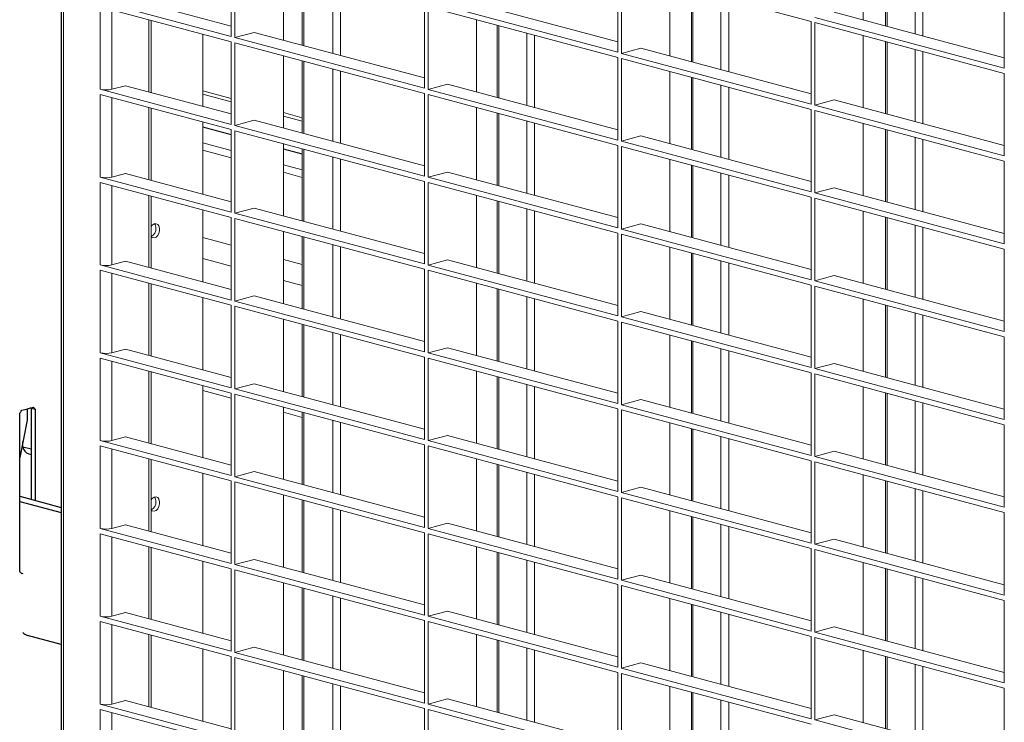
# Model space of a CAD drawing. Units: millimetres. Extents: x 8 to 212, y -3 to 793.
# Drawn here: x 101 to 105, y 102 to 104 of the extents above; entities that cross this region are included whole.
import ezdxf

# ---------------------------------------------------------------- set-up
doc = ezdxf.new("R2010")
doc.units = ezdxf.units.MM
doc.layers.get('0').update_dxf_attribs({"color": 4})
doc.layers.add('VELOPA-Dun', color=6, linetype='Continuous', lineweight=9)

msp = doc.modelspace()

# ---------------------------------------------------------------- linework, layer by layer
at = {"color": 7, "linetype": 'Continuous'}
for p, q in [((101.2534, 106.7888), (101.2534, 95.149)), ((101.1443, 102.6957), (101.1443, 102.3624)), ((101.1443, 102.6957), (101.1585, 102.6919)), ((101.1019, 102.0987), (101.1019, 102.6767)), ((101.129, 102.6929), (101.129, 102.6517)), ((101.1585, 102.6919), (101.1585, 102.3586)), ((101.129, 102.6517), (101.1019, 102.5158)), ((101.1135, 102.5537), (101.1135, 102.5737)), ((101.1443, 102.5454), (101.1135, 102.5537)), ((101.1351, 102.5286), (101.1443, 102.5261)), ((101.1024, 102.3736), (101.2534, 102.3332)), ((101.1019, 102.3548), (101.2534, 102.3142)), ((101.1133, 102.0916), (101.1096, 102.0908)), ((101.2534, 101.8325), (101.1307, 101.8654))]:
    msp.add_line(p, q, dxfattribs=at)
at = {"color": 8, "linetype": 'Continuous', "lineweight": 18}
for p, q in [((101.2622, 106.7864), (101.2622, 95.1638)), ((101.3966, 103.8604), (101.3966, 104.162)), ((101.3966, 103.5396), (101.3966, 103.8412)), ((101.3966, 103.2188), (101.3966, 103.5203)), ((101.3966, 102.898), (101.3966, 103.1995)), ((101.3966, 102.5771), (101.3966, 102.8787)), ((101.3966, 102.2563), (101.3966, 102.5579)), ((101.1019, 102.3735), (101.1024, 102.3736)), ((101.3966, 101.9355), (101.3966, 102.237)), ((101.3966, 101.6147), (101.3966, 101.9162)), ((101.3966, 101.2938), (101.3966, 101.5954))]:
    msp.add_line(p, q, dxfattribs=at)
at = {"color": 7, "linetype": 'Continuous'}
for centre, radius, start, end in [((100.9627, 103.321), 0.6498, 283.061, 286.9349), ((101.1458, 102.5597), 0.0329, 190.5386, 251.1277), ((101.142, 101.9028), 0.0391, 222.7457, 253.1635)]:
    msp.add_arc(centre, radius, start, end, dxfattribs=at)
for centre, major_axis, ratio, start_param, end_param in [((100.8172, 102.8067), (0.4156, -0.3189), 0.271444, 0.896388, 0.90012), ((100.8172, 102.8067), (0.4352, -0.3339), 0.271444, 0.900645, 0.923213), ((100.8172, 102.8067), (0.3718, 0.4845), 0.502791, 4.827636, 4.850204), ((100.8172, 102.1516), (0.4352, -0.3339), 0.271444, 1.058299, 1.080867)]:
    msp.add_ellipse(centre, major_axis=major_axis, ratio=ratio, start_param=start_param, end_param=end_param, dxfattribs=at)
at = {"layer": 'VELOPA-Dun', "linetype": 'Continuous'}
for p, q in [((101.8746, 104.0532), (101.8746, 104.3548)), ((101.8887, 104.0494), (101.8887, 104.351)), ((104.1847, 104.1138), (104.1847, 104.3775)), ((104.2716, 104.0906), (104.2716, 104.3542)), ((102.0655, 104.0399), (102.0655, 104.3036)), ((102.1343, 104.2852), (102.1343, 104.0215)), ((103.2874, 103.9955), (103.2874, 104.2971)), ((103.3015, 104.2933), (103.9938, 104.1078)), ((103.3015, 103.9917), (103.3015, 104.2933)), ((103.4783, 103.9823), (103.4783, 104.2459)), ((103.5624, 103.9597), (103.5624, 104.2234)), ((104.7002, 103.9379), (104.7002, 104.2394)), ((101.3966, 104.1813), (101.8746, 104.0532)), ((101.4885, 104.1945), (101.8746, 104.0911)), ((102.5951, 104.181), (103.2874, 103.9955)), ((102.6658, 104.1999), (103.2874, 104.0334)), ((101.3966, 104.162), (101.8746, 104.0339)), ((102.581, 103.864), (102.581, 104.1655)), ((102.5951, 104.1617), (103.2874, 103.9763)), ((102.5951, 103.8602), (102.5951, 104.1617)), ((104.0786, 104.1423), (104.7002, 103.9757)), ((101.5821, 103.8486), (101.5821, 104.1123)), ((102.7719, 103.8507), (102.7719, 104.1144)), ((103.9938, 103.8063), (103.9938, 104.1078)), ((104.0079, 104.1233), (104.7002, 103.9379)), ((104.0079, 104.104), (104.7002, 103.9186)), ((104.0079, 103.8025), (104.0079, 104.104)), ((101.7718, 104.0615), (101.7718, 103.7978)), ((101.8887, 104.0494), (101.9594, 104.0684)), ((101.9594, 104.0684), (102.581, 103.9018)), ((102.8531, 103.8289), (102.8531, 104.0926)), ((101.8746, 103.7324), (101.8746, 104.0339)), ((101.8887, 104.0494), (102.581, 103.864)), ((101.8887, 104.0301), (102.581, 103.8447)), ((101.8887, 103.7286), (101.8887, 104.0301)), ((104.1847, 103.793), (104.1847, 104.0567)), ((104.2716, 103.7697), (104.2716, 104.0334)), ((103.3015, 103.9917), (103.3722, 104.0107)), ((103.3015, 103.9917), (103.9938, 103.8063)), ((103.3722, 104.0107), (103.9938, 103.8442)), ((102.0655, 103.7191), (102.0655, 103.9828)), ((102.1343, 103.9643), (102.1343, 103.7007)), ((103.2874, 103.6747), (103.2874, 103.9763)), ((103.3015, 103.9725), (103.9938, 103.787)), ((103.3015, 103.6709), (103.3015, 103.9725)), ((103.4783, 103.6614), (103.4783, 103.9251)), ((104.7002, 103.617), (104.7002, 103.9186)), ((103.5624, 103.6389), (103.5624, 103.9026)), ((101.3966, 103.8604), (101.8746, 103.7324)), ((101.4885, 103.8737), (101.439, 103.8604)), ((101.4885, 103.8737), (101.8746, 103.7703)), ((102.5951, 103.8602), (102.6658, 103.8791)), ((102.5951, 103.8602), (103.2874, 103.6747)), ((102.6658, 103.8791), (103.2874, 103.7126)), ((101.3966, 103.8412), (101.8746, 103.7131)), ((101.7718, 103.8423), (101.8746, 103.8143)), ((102.581, 103.5431), (102.581, 103.8447)), ((102.5951, 103.8409), (103.2874, 103.6554)), ((102.5951, 103.5393), (102.5951, 103.8409)), ((104.0079, 103.8025), (104.0786, 103.8214)), ((104.0786, 103.8214), (104.7002, 103.6549)), ((101.5821, 103.5278), (101.5821, 103.7915)), ((102.7719, 103.5299), (102.7719, 103.7935)), ((103.9938, 103.4855), (103.9938, 103.787)), ((104.0079, 103.8025), (104.7002, 103.617)), ((104.0079, 103.7832), (104.7002, 103.5978)), ((104.0079, 103.4817), (104.0079, 103.7832)), ((101.7718, 103.7407), (101.7718, 103.477)), ((101.8887, 103.7286), (101.9594, 103.7475)), ((101.9594, 103.7475), (102.581, 103.581)), ((102.0655, 103.7622), (102.1343, 103.7435)), ((102.8531, 103.5081), (102.8531, 103.7718)), ((101.8746, 103.6954), (101.7718, 103.7234)), ((101.8746, 103.4116), (101.8746, 103.7131)), ((101.8887, 103.7286), (102.581, 103.5431)), ((101.8887, 103.7093), (102.581, 103.5239)), ((101.8887, 103.4078), (101.8887, 103.7093)), ((104.1847, 103.4722), (104.1847, 103.7359)), ((104.2716, 103.4489), (104.2716, 103.7126)), ((103.3015, 103.6709), (103.3722, 103.6899)), ((103.3015, 103.6709), (103.9938, 103.4855)), ((103.3722, 103.6899), (103.9938, 103.5233)), ((102.0655, 103.3983), (102.0655, 103.662)), ((102.1343, 103.6245), (102.0655, 103.6433)), ((102.1343, 103.6435), (102.1343, 103.3799)), ((103.2874, 103.3539), (103.2874, 103.6554)), ((103.3015, 103.6516), (103.9938, 103.4662)), ((103.3015, 103.3501), (103.3015, 103.6516)), ((103.4783, 103.3406), (103.4783, 103.6043)), ((104.7002, 103.2962), (104.7002, 103.5978)), ((102.5951, 103.5393), (102.6658, 103.5583)), ((102.6658, 103.5583), (103.2874, 103.3918)), ((103.5624, 103.3181), (103.5624, 103.5818)), ((101.3966, 103.5396), (101.8746, 103.4116)), ((101.4885, 103.5529), (101.439, 103.5396)), ((101.4885, 103.5529), (101.8746, 103.4494)), ((102.581, 103.2223), (102.581, 103.5239)), ((102.5951, 103.5393), (103.2874, 103.3539)), ((101.3966, 103.5203), (101.8746, 103.3923)), ((102.5951, 103.5201), (103.2874, 103.3346)), ((102.5951, 103.2185), (102.5951, 103.5201)), ((104.0079, 103.4817), (104.0786, 103.5006)), ((104.0786, 103.5006), (104.7002, 103.3341)), ((101.5821, 103.207), (101.5821, 103.4706)), ((102.7719, 103.209), (102.7719, 103.4727)), ((102.8531, 103.1873), (102.8531, 103.4509)), ((103.9938, 103.1646), (103.9938, 103.4662)), ((104.0079, 103.4817), (104.7002, 103.2962)), ((104.0079, 103.4624), (104.7002, 103.2769)), ((104.0079, 103.1608), (104.0079, 103.4624)), ((101.7718, 103.4198), (101.7718, 103.1562)), ((101.8887, 103.4078), (101.9594, 103.4267)), ((101.9594, 103.4267), (102.581, 103.2602)), ((104.1847, 103.1514), (104.1847, 103.415)), ((101.8746, 103.0907), (101.8746, 103.3923)), ((101.8887, 103.4078), (102.581, 103.2223)), ((101.8887, 103.3885), (102.581, 103.203)), ((101.8887, 103.0869), (101.8887, 103.3885)), ((104.2716, 103.1281), (104.2716, 103.3917)), ((103.3015, 103.3501), (103.3722, 103.369)), ((103.3015, 103.3501), (103.9938, 103.1646)), ((103.3722, 103.369), (103.9938, 103.2025)), ((101.8746, 103.2907), (101.7718, 103.3188)), ((102.0655, 103.0775), (102.0655, 103.3411)), ((102.1343, 103.3227), (102.1343, 103.059)), ((103.2874, 103.033), (103.2874, 103.3346)), ((103.3015, 103.3308), (103.9938, 103.1454)), ((103.3015, 103.0293), (103.3015, 103.3308)), ((103.4783, 103.0198), (103.4783, 103.2835)), ((104.7002, 102.9754), (104.7002, 103.2769)), ((101.8746, 103.2143), (101.7718, 103.2423)), ((102.1343, 103.2199), (102.0655, 103.2387)), ((102.5951, 103.2185), (102.6658, 103.2375)), ((102.6658, 103.2375), (103.2874, 103.0709)), ((103.5624, 102.9973), (103.5624, 103.2609)), ((101.3966, 103.2188), (101.8746, 103.0907)), ((101.3966, 103.1995), (101.8746, 103.0715)), ((101.4885, 103.2321), (101.439, 103.2188)), ((101.4885, 103.2321), (101.8746, 103.1286)), ((102.581, 102.9015), (102.581, 103.203)), ((102.5951, 103.2185), (103.2874, 103.033)), ((102.5951, 103.1992), (103.2874, 103.0138)), ((102.5951, 102.8977), (102.5951, 103.1992)), ((102.1343, 103.1434), (102.0655, 103.1622)), ((104.0079, 103.1608), (104.0786, 103.1798)), ((104.0786, 103.1798), (104.7002, 103.0133)), ((101.5821, 102.8861), (101.5821, 103.1498)), ((102.7719, 102.8882), (102.7719, 103.1519)), ((102.8531, 102.8664), (102.8531, 103.1301)), ((103.9938, 102.8438), (103.9938, 103.1454)), ((104.0079, 103.1608), (104.7002, 102.9754)), ((104.0079, 103.1416), (104.7002, 102.9561)), ((104.0079, 102.84), (104.0079, 103.1416)), ((101.7718, 103.099), (101.7718, 102.8353)), ((101.8887, 103.0869), (101.9594, 103.1059)), ((101.9594, 103.1059), (102.581, 102.9394)), ((104.1847, 102.8305), (104.1847, 103.0942)), ((101.8746, 102.7699), (101.8746, 103.0715)), ((101.8887, 103.0869), (102.581, 102.9015)), ((101.8887, 103.0677), (102.581, 102.8822)), ((101.8887, 102.7661), (101.8887, 103.0677)), ((104.2716, 102.8073), (104.2716, 103.0709)), ((102.0655, 102.7566), (102.0655, 103.0203)), ((103.3015, 103.0293), (103.3722, 103.0482)), ((103.3015, 103.0293), (103.9938, 102.8438)), ((103.3722, 103.0482), (103.9938, 102.8817)), ((102.1343, 103.0019), (102.1343, 102.7382)), ((103.2874, 102.7122), (103.2874, 103.0138)), ((103.3015, 103.01), (103.9938, 102.8245)), ((103.3015, 102.7084), (103.3015, 103.01)), ((103.4783, 102.699), (103.4783, 102.9626)), ((104.7002, 102.6545), (104.7002, 102.9561)), ((101.4885, 102.9112), (101.439, 102.898)), ((101.4885, 102.9112), (101.8746, 102.8078)), ((102.5951, 102.8977), (102.6658, 102.9166)), ((102.6658, 102.9166), (103.2874, 102.7501)), ((103.5624, 102.6764), (103.5624, 102.9401)), ((101.3966, 102.898), (101.8746, 102.7699)), ((101.3966, 102.8787), (101.8746, 102.7506)), ((102.581, 102.5806), (102.581, 102.8822)), ((102.5951, 102.8977), (103.2874, 102.7122)), ((102.5951, 102.8784), (103.2874, 102.693)), ((102.5951, 102.5769), (102.5951, 102.8784)), ((104.0079, 102.84), (104.0786, 102.859)), ((104.0079, 102.84), (104.7002, 102.6545)), ((104.0786, 102.859), (104.7002, 102.6924)), ((101.5821, 102.5653), (101.5821, 102.829)), ((102.7719, 102.5674), (102.7719, 102.8311)), ((102.8531, 102.5456), (102.8531, 102.8093)), ((103.9938, 102.523), (103.9938, 102.8245)), ((104.0079, 102.8207), (104.7002, 102.6353)), ((104.0079, 102.5192), (104.0079, 102.8207)), ((101.7718, 102.7782), (101.7718, 102.5145)), ((101.8887, 102.7661), (101.9594, 102.7851)), ((101.8887, 102.7661), (102.581, 102.5806)), ((101.9594, 102.7851), (102.581, 102.6185)), ((104.1847, 102.5097), (104.1847, 102.7734)), ((101.8746, 102.7326), (101.7718, 102.7606)), ((101.8746, 102.4491), (101.8746, 102.7506)), ((101.8887, 102.7468), (102.581, 102.5614)), ((101.8887, 102.4453), (101.8887, 102.7468)), ((104.2716, 102.4864), (104.2716, 102.7501)), ((102.0655, 102.4358), (102.0655, 102.6995)), ((103.3015, 102.7084), (103.3722, 102.7274)), ((103.3015, 102.7084), (103.9938, 102.523)), ((103.3722, 102.7274), (103.9938, 102.5609)), ((102.1343, 102.6617), (102.0655, 102.6805)), ((102.1343, 102.681), (102.1343, 102.4174)), ((103.2874, 102.3914), (103.2874, 102.693)), ((103.3015, 102.6892), (103.9938, 102.5037)), ((103.3015, 102.3876), (103.3015, 102.6892)), ((103.4783, 102.3781), (103.4783, 102.6418)), ((104.7002, 102.3337), (104.7002, 102.6353)), ((101.4885, 102.5904), (101.439, 102.5771)), ((101.4885, 102.5904), (101.8746, 102.487)), ((102.5951, 102.5769), (102.6658, 102.5958)), ((102.6658, 102.5958), (103.2874, 102.4293)), ((103.5624, 102.3556), (103.5624, 102.6193)), ((101.3966, 102.5771), (101.8746, 102.4491)), ((101.3966, 102.5579), (101.8746, 102.4298)), ((102.581, 102.2598), (102.581, 102.5614)), ((102.5951, 102.5769), (103.2874, 102.3914)), ((102.5951, 102.5576), (103.2874, 102.3721)), ((102.5951, 102.256), (102.5951, 102.5576)), ((104.0079, 102.5192), (104.0786, 102.5381)), ((104.0079, 102.5192), (104.7002, 102.3337)), ((104.0786, 102.5381), (104.7002, 102.3716)), ((101.5821, 102.2445), (101.5821, 102.5082)), ((102.7719, 102.2466), (102.7719, 102.5102)), ((102.8531, 102.2248), (102.8531, 102.4885)), ((103.9938, 102.2021), (103.9938, 102.5037)), ((104.0079, 102.4999), (104.7002, 102.3144)), ((104.0079, 102.1984), (104.0079, 102.4999)), ((101.7718, 102.4573), (101.7718, 102.1937)), ((101.8887, 102.4453), (101.9594, 102.4642)), ((101.8887, 102.4453), (102.581, 102.2598)), ((101.9594, 102.4642), (102.581, 102.2977)), ((104.1847, 102.1889), (104.1847, 102.4526)), ((101.8746, 102.1282), (101.8746, 102.4298)), ((101.8887, 102.426), (102.581, 102.2406)), ((101.8887, 102.1245), (101.8887, 102.426)), ((103.3015, 102.3876), (103.3722, 102.4066)), ((103.3722, 102.4066), (103.9938, 102.24)), ((104.2716, 102.1656), (104.2716, 102.4293)), ((102.0655, 102.115), (102.0655, 102.3787)), ((103.2874, 102.0706), (103.2874, 102.3721)), ((103.3015, 102.3876), (103.9938, 102.2021)), ((102.1343, 102.3602), (102.1343, 102.0965)), ((103.3015, 102.3683), (103.9938, 102.1829)), ((103.3015, 102.0668), (103.3015, 102.3683)), ((103.4783, 102.0573), (103.4783, 102.321)), ((103.5624, 102.0348), (103.5624, 102.2985)), ((104.7002, 102.0129), (104.7002, 102.3144)), ((101.4885, 102.2696), (101.439, 102.2563)), ((101.4885, 102.2696), (101.8746, 102.1661)), ((102.5951, 102.256), (102.6658, 102.275)), ((102.6658, 102.275), (103.2874, 102.1085)), ((101.3966, 102.2563), (101.8746, 102.1282)), ((101.3966, 102.237), (101.8746, 102.109)), ((102.581, 101.939), (102.581, 102.2406)), ((102.5951, 102.256), (103.2874, 102.0706)), ((102.5951, 102.2368), (103.2874, 102.0513)), ((102.5951, 101.9352), (102.5951, 102.2368)), ((104.0079, 102.1984), (104.0786, 102.2173)), ((104.0079, 102.1984), (104.7002, 102.0129)), ((104.0786, 102.2173), (104.7002, 102.0508)), ((101.5821, 101.9237), (101.5821, 102.1873)), ((102.7719, 101.9257), (102.7719, 102.1894)), ((102.8531, 101.904), (102.8531, 102.1676)), ((103.9938, 101.8813), (103.9938, 102.1829)), ((104.0079, 102.1791), (104.7002, 101.9936)), ((104.0079, 101.8775), (104.0079, 102.1791)), ((101.7718, 102.1365), (101.7718, 101.8728)), ((101.8887, 102.1245), (101.9594, 102.1434)), ((101.8887, 102.1245), (102.581, 101.939)), ((101.9594, 102.1434), (102.581, 101.9769)), ((104.1847, 101.8681), (104.1847, 102.1317)), ((101.8746, 101.8074), (101.8746, 102.109)), ((101.8887, 102.1052), (102.581, 101.9197)), ((101.8887, 101.8036), (101.8887, 102.1052)), ((103.3015, 102.0668), (103.3722, 102.0857)), ((103.3722, 102.0857), (103.9938, 101.9192)), ((104.2716, 101.8448), (104.2716, 102.1084)), ((102.0655, 101.7942), (102.0655, 102.0578)), ((103.2874, 101.7497), (103.2874, 102.0513)), ((103.3015, 102.0668), (103.9938, 101.8813)), ((103.3015, 102.0475), (103.9938, 101.862)), ((103.3015, 101.746), (103.3015, 102.0475)), ((102.1343, 102.0394), (102.1343, 101.7757)), ((103.4783, 101.7365), (103.4783, 102.0002)), ((103.5624, 101.714), (103.5624, 101.9776)), ((104.7002, 101.6921), (104.7002, 101.9936)), ((101.4885, 101.9487), (101.439, 101.9355)), ((101.4885, 101.9487), (101.8746, 101.8453)), ((102.5951, 101.9352), (102.6658, 101.9542)), ((102.6658, 101.9542), (103.2874, 101.7876)), ((101.3966, 101.9355), (101.8746, 101.8074)), ((101.3966, 101.9162), (101.8746, 101.7882)), ((102.581, 101.6182), (102.581, 101.9197)), ((102.5951, 101.9352), (103.2874, 101.7497)), ((102.5951, 101.9159), (103.2874, 101.7305)), ((102.5951, 101.6144), (102.5951, 101.9159)), ((101.5821, 101.6028), (101.5821, 101.8665)), ((102.7719, 101.6049), (102.7719, 101.8686)), ((104.0079, 101.8775), (104.0786, 101.8965)), ((104.0079, 101.8775), (104.7002, 101.6921)), ((104.0786, 101.8965), (104.7002, 101.73)), ((102.8531, 101.5831), (102.8531, 101.8468)), ((103.9938, 101.5605), (103.9938, 101.862)), ((104.0079, 101.8583), (104.7002, 101.6728)), ((104.0079, 101.5567), (104.0079, 101.8583)), ((101.7718, 101.8157), (101.7718, 101.552)), ((101.8887, 101.8036), (101.9594, 101.8226)), ((101.8887, 101.8036), (102.581, 101.6182)), ((101.9594, 101.8226), (102.581, 101.6561)), ((104.1847, 101.5472), (104.1847, 101.8109)), ((101.8746, 101.4866), (101.8746, 101.7882)), ((101.8887, 101.7844), (102.581, 101.5989)), ((101.8887, 101.4828), (101.8887, 101.7844)), ((103.3015, 101.746), (103.3722, 101.7649)), ((103.3722, 101.7649), (103.9938, 101.5984)), ((104.2716, 101.5239), (104.2716, 101.7876)), ((102.0655, 101.4733), (102.0655, 101.737)), ((103.2874, 101.4289), (103.2874, 101.7305)), ((103.3015, 101.746), (103.9938, 101.5605)), ((103.3015, 101.7267), (103.9938, 101.5412)), ((103.3015, 101.4251), (103.3015, 101.7267)), ((102.1343, 101.7186), (102.1343, 101.4549)), ((103.4783, 101.4157), (103.4783, 101.6793)), ((103.5624, 101.3931), (103.5624, 101.6568)), ((104.7002, 101.3712), (104.7002, 101.6728)), ((101.3966, 101.6147), (101.8746, 101.4866)), ((101.4885, 101.6279), (101.439, 101.6147)), ((101.4885, 101.6279), (101.8746, 101.5245)), ((102.5951, 101.6144), (102.6658, 101.6333)), ((102.5951, 101.6144), (103.2874, 101.4289)), ((102.6658, 101.6333), (103.2874, 101.4668)), ((101.3966, 101.5954), (101.8746, 101.4673)), ((102.581, 101.2973), (102.581, 101.5989)), ((102.5951, 101.5951), (103.2874, 101.4096)), ((102.5951, 101.2936), (102.5951, 101.5951)), ((104.0079, 101.5567), (104.0786, 101.5756)), ((104.0079, 101.5567), (104.7002, 101.3712)), ((104.0786, 101.5756), (104.7002, 101.4091))]:
    msp.add_line(p, q, dxfattribs=at)
at = {"layer": 'VELOPA-Dun', "linetype": 'Continuous', "lineweight": 18}
for p, q in [((104.2657, 104.3558), (104.2657, 104.0921)), ((104.3739, 104.3268), (104.3739, 104.0631)), ((104.4022, 104.3192), (104.4022, 104.0556)), ((102.1402, 104.2836), (102.1402, 104.0199)), ((102.2462, 104.2552), (102.2462, 103.9915)), ((102.2745, 104.2476), (102.2745, 103.9839)), ((103.5565, 104.225), (103.5565, 103.9613)), ((103.6647, 104.196), (103.6647, 103.9323)), ((103.693, 104.1884), (103.693, 103.9248)), ((101.439, 104.1506), (101.439, 103.8604)), ((101.5733, 103.851), (101.5733, 104.1146)), ((102.8473, 104.0942), (102.8473, 103.8305)), ((102.9555, 104.0652), (102.9555, 103.8015)), ((102.9837, 104.0576), (102.9837, 103.7939)), ((104.2657, 104.035), (104.2657, 103.7713)), ((104.3739, 104.006), (104.3739, 103.7423)), ((104.4022, 103.9984), (104.4022, 103.7347)), ((102.1402, 103.9628), (102.1402, 103.6991)), ((102.2462, 103.9344), (102.2462, 103.6707)), ((102.2745, 103.9268), (102.2745, 103.6631)), ((103.5565, 103.9042), (103.5565, 103.6405)), ((101.8746, 103.8274), (101.7718, 103.8554)), ((103.6647, 103.8752), (103.6647, 103.6115)), ((103.693, 103.8676), (103.693, 103.6039)), ((101.439, 103.8298), (101.439, 103.5396)), ((101.5733, 103.5301), (101.5733, 103.7938)), ((102.1343, 103.7565), (102.0655, 103.7753)), ((102.8473, 103.7733), (102.8473, 103.5097)), ((102.9555, 103.7444), (102.9555, 103.4807)), ((101.8746, 103.6939), (101.7718, 103.7219)), ((102.9837, 103.7368), (102.9837, 103.4731)), ((104.2657, 103.7141), (104.2657, 103.4505)), ((104.3739, 103.6852), (104.3739, 103.4215)), ((104.4022, 103.6776), (104.4022, 103.4139)), ((101.8746, 103.6366), (101.7718, 103.6646)), ((101.8746, 103.6096), (101.7718, 103.6377)), ((102.1343, 103.6231), (102.0655, 103.6418)), ((102.1402, 103.642), (102.1402, 103.3783)), ((102.2462, 103.6135), (102.2462, 103.3499)), ((102.2745, 103.606), (102.2745, 103.3423)), ((102.1343, 103.5657), (102.0655, 103.5845)), ((102.1343, 103.5388), (102.0655, 103.5576)), ((103.5565, 103.5833), (103.5565, 103.3197)), ((103.6647, 103.5543), (103.6647, 103.2907)), ((103.693, 103.5468), (103.693, 103.2831)), ((101.439, 103.509), (101.439, 103.2188)), ((101.5733, 103.2093), (101.5733, 103.473)), ((102.8473, 103.4525), (102.8473, 103.1888)), ((102.9555, 103.4235), (102.9555, 103.1599)), ((102.9837, 103.4159), (102.9837, 103.1523)), ((104.2657, 103.3933), (104.2657, 103.1296)), ((104.3739, 103.3643), (104.3739, 103.1007)), ((104.4022, 103.3568), (104.4022, 103.0931)), ((102.1402, 103.3211), (102.1402, 103.0575)), ((102.2462, 103.2927), (102.2462, 103.029)), ((102.2745, 103.2851), (102.2745, 103.0215)), ((103.5565, 103.2625), (103.5565, 102.9988)), ((103.6647, 103.2335), (103.6647, 102.9698)), ((103.693, 103.2259), (103.693, 102.9623)), ((101.439, 103.1882), (101.439, 102.898)), ((101.5733, 102.8885), (101.5733, 103.1522)), ((102.8473, 103.1317), (102.8473, 102.868)), ((102.9555, 103.1027), (102.9555, 102.839)), ((102.9837, 103.0951), (102.9837, 102.8315)), ((104.2657, 103.0725), (104.2657, 102.8088)), ((104.3739, 103.0435), (104.3739, 102.7798)), ((104.4022, 103.0359), (104.4022, 102.7723)), ((102.1402, 103.0003), (102.1402, 102.7366)), ((102.2462, 102.9719), (102.2462, 102.7082)), ((102.2745, 102.9643), (102.2745, 102.7006)), ((103.5565, 102.9417), (103.5565, 102.678)), ((103.6647, 102.9127), (103.6647, 102.649)), ((103.693, 102.9051), (103.693, 102.6414)), ((101.439, 102.8673), (101.439, 102.5771)), ((101.5733, 102.5677), (101.5733, 102.8313)), ((102.8473, 102.8109), (102.8473, 102.5472)), ((102.9555, 102.7819), (102.9555, 102.5182)), ((102.9837, 102.7743), (102.9837, 102.5106)), ((104.2657, 102.7517), (104.2657, 102.488)), ((104.3739, 102.7227), (104.3739, 102.459)), ((104.4022, 102.7151), (104.4022, 102.4514)), ((102.1402, 102.6795), (102.1402, 102.4158)), ((102.2462, 102.6511), (102.2462, 102.3874)), ((102.2745, 102.6435), (102.2745, 102.3798)), ((103.5565, 102.6208), (103.5565, 102.3572)), ((103.6647, 102.5919), (103.6647, 102.3282)), ((103.693, 102.5843), (103.693, 102.3206)), ((101.439, 102.5465), (101.439, 102.2563)), ((101.5733, 102.2468), (101.5733, 102.5105)), ((102.8473, 102.49), (102.8473, 102.2264)), ((102.9555, 102.461), (102.9555, 102.1974)), ((102.9837, 102.4535), (102.9837, 102.1898)), ((104.2657, 102.4308), (104.2657, 102.1672)), ((104.3739, 102.4019), (104.3739, 102.1382)), ((104.4022, 102.3943), (104.4022, 102.1306)), ((102.1402, 102.3586), (102.1402, 102.095)), ((102.2462, 102.3302), (102.2462, 102.0666)), ((102.2745, 102.3227), (102.2745, 102.059)), ((103.5565, 102.3), (103.5565, 102.0364)), ((103.6647, 102.271), (103.6647, 102.0074)), ((103.693, 102.2635), (103.693, 101.9998)), ((101.439, 102.2257), (101.439, 101.9355)), ((101.5733, 101.926), (101.5733, 102.1897)), ((102.8473, 102.1692), (102.8473, 101.9055)), ((102.9555, 102.1402), (102.9555, 101.8766)), ((102.9837, 102.1326), (102.9837, 101.869)), ((104.2657, 102.11), (104.2657, 101.8463)), ((104.3739, 102.081), (104.3739, 101.8174)), ((104.4022, 102.0734), (104.4022, 101.8098)), ((102.1402, 102.0378), (102.1402, 101.7742)), ((102.2462, 102.0094), (102.2462, 101.7457)), ((102.2745, 102.0018), (102.2745, 101.7382)), ((103.5565, 101.9792), (103.5565, 101.7155)), ((103.6647, 101.9502), (103.6647, 101.6865)), ((103.693, 101.9426), (103.693, 101.679)), ((101.439, 101.9048), (101.439, 101.6147)), ((101.5733, 101.6052), (101.5733, 101.8689)), ((102.8473, 101.8484), (102.8473, 101.5847)), ((102.9555, 101.8194), (102.9555, 101.5557)), ((102.9837, 101.8118), (102.9837, 101.5481)), ((104.2657, 101.7892), (104.2657, 101.5255)), ((104.3739, 101.7602), (104.3739, 101.4965)), ((104.4022, 101.7526), (104.4022, 101.489)), ((102.1402, 101.717), (102.1402, 101.4533)), ((102.2462, 101.6886), (102.2462, 101.4249)), ((102.2745, 101.681), (102.2745, 101.4173)), ((103.5565, 101.6584), (103.5565, 101.3947)), ((103.6647, 101.6294), (103.6647, 101.3657)), ((103.693, 101.6218), (103.693, 101.3581)), ((101.439, 101.584), (101.439, 101.2938))]:
    msp.add_line(p, q, dxfattribs=at)
at = {"layer": 'VELOPA-Dun', "linetype": 'Continuous', "flags": 128}
for points in [[(101.5821, 103.3587), (101.5866, 103.3642), (101.5933, 103.3685), (101.6001, 103.3695), (101.6063, 103.367), (101.6109, 103.3613), (101.6134, 103.3532), (101.6134, 103.3438), (101.6109, 103.3344), (101.6063, 103.3262), (101.6001, 103.3204), (101.5933, 103.3177), (101.5866, 103.3185), (101.5821, 103.3216)], [(101.5821, 102.3606), (101.5866, 102.3661), (101.5933, 102.3704), (101.6001, 102.3714), (101.6063, 102.3688), (101.6109, 102.3632), (101.6134, 102.3551), (101.6134, 102.3457), (101.6109, 102.3363), (101.6063, 102.3281), (101.6001, 102.3223), (101.5933, 102.3196), (101.5866, 102.3204), (101.5821, 102.3234)]]:
    msp.add_lwpolyline(points, dxfattribs=at)
at = {"layer": 'VELOPA-Dun', "linetype": 'Continuous'}
for centre, radius, start, end in [((101.4178, 103.9522), 0.0942, 256.9836, 283.0164), ((101.4178, 103.6314), 0.0942, 256.9836, 283.0164), ((101.5693, 103.3498), 0.0304, 294.9939, 4.8495), ((101.5763, 103.3539), 0.0233, 356.2941, 39.9738), ((101.4178, 103.3106), 0.0942, 256.9836, 283.0164), ((101.4178, 102.9897), 0.0942, 256.9836, 283.0164), ((101.4178, 102.6689), 0.0942, 256.9836, 283.0164), ((101.5763, 102.3558), 0.0233, 356.2941, 39.9738), ((101.5693, 102.3517), 0.0304, 294.9939, 4.8495), ((101.4178, 102.3481), 0.0942, 256.9836, 283.0164), ((101.4178, 102.0272), 0.0942, 256.9836, 283.0164), ((101.4178, 101.7064), 0.0942, 256.9836, 283.0164)]:
    msp.add_arc(centre, radius, start, end, dxfattribs=at)

doc.saveas('drawing.dxf')
